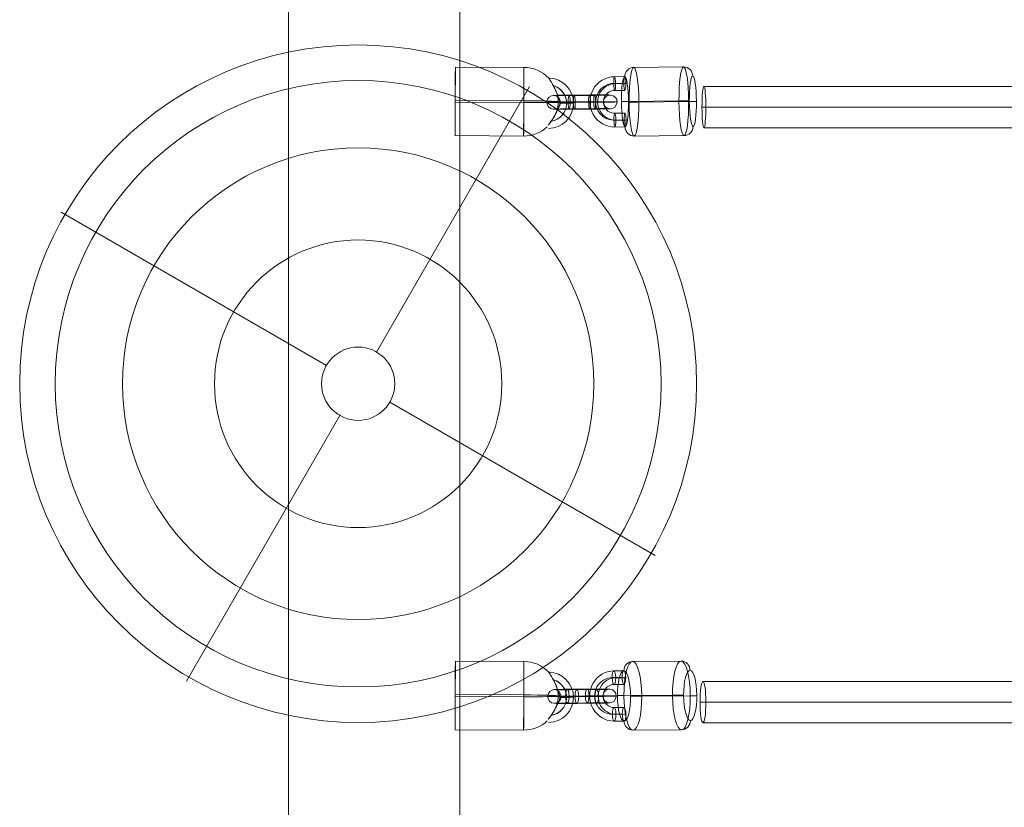
# Model space of a CAD drawing. Units: millimetres. Extents: x 1007910 to 12081910, y -1272291 to 12636780.
# Drawn here: x 3335396 to 3765984, y 4430085 to 4774218 of the extents above; entities that cross this region are included whole.
import ezdxf

# ---------------------------------------------------------------- set-up
doc = ezdxf.new("R2010")
doc.units = ezdxf.units.MM
doc.header["$MEASUREMENT"] = 0
doc.layers.get('0').update_dxf_attribs({"color": 3})

# ---------------------------------------------------------------- blocks, each defined once
blk = doc.blocks.new('From Smart Solid_68')
at = {"color": 7, "linetype": 'Continuous', "lineweight": 13}
for p, q in [((-25747, 15068), (4252, 14920)), ((-25797, 488), (4203, 340)), ((-25844, -340), (4156, -488)), ((-25893, -14920), (4106, -15068))]:
    blk.add_line(p, q, dxfattribs=at)
at = {"color": 7, "linetype": 'Continuous', "lineweight": 13, "extrusion": (0, 0, -1)}
for centre, major_axis, ratio in [((-25820, 74), (74, 15000), 0.0014196), ((22897, -721), (-3000, -3), 0.0072953)]:
    blk.add_ellipse(centre, major_axis=major_axis, ratio=ratio, dxfattribs=at)
at = {"color": 7, "linetype": 'Continuous', "lineweight": 13}
blk.add_ellipse((4179, -74), major_axis=(-74, -15000), ratio=0.0014196, dxfattribs=at)
at = {"color": 7, "linetype": 'Continuous', "lineweight": 13, "extrusion": (0, 0, -1)}
for major_axis, ratio, start_param, end_param in [((-14976, 844), 0.9996179, 1.519413, 2.327434), ((-15000, 73), 0.0276041, 1.5722165, 3.1430128), ((-14976, 844), 0.9996179, 2.9387075, 3.0902093)]:
    blk.add_ellipse((4179, -74), major_axis=major_axis, ratio=ratio, start_param=start_param, end_param=end_param, dxfattribs=at)
at = {"color": 7, "linetype": 'Continuous', "lineweight": 13}
for centre, major_axis, ratio, start_param, end_param in [((14897, -728), (10892, -1534), 0.9999729, 4.8531544, 7.9789043), ((14900, -706), (7922, -1116), 0.9999729, 5.0132462, 7.7134378), ((14894, -750), (7922, -1116), 0.9999729, 5.0155555, 7.7110415), ((14897, -728), (4951, -697), 0.9999729, 5.6996847, 7.0429943), ((4179, -74), (15000, -73), 0.0276041, 4.7109688, 6.2817651), ((4179, -74), (14976, -844), 0.9996179, 6.0718705, 6.3345686), ((4179, -74), (14976, -844), 0.9996179, 4.7637723, 5.5180493)]:
    blk.add_ellipse(centre, major_axis=major_axis, ratio=ratio, start_param=start_param, end_param=end_param, dxfattribs=at)
for points, knots in [([(19017, 2116), (19022, 2094), (19023, 2093), (19018, 2114), (19013, 2136), (19004, 2179), (18991, 2235), (18968, 2333), (18934, 2473), (18894, 2625), (18810, 2941), (18696, 3320), (18562, 3708), (18334, 4362), (18038, 5073), (17698, 5780), (17420, 6357), (17106, 6948), (16784, 7512), (16543, 7934), (16292, 8349), (16057, 8726), (15870, 9024), (15690, 9305), (15535, 9540), (15406, 9735), (15293, 9904), (15209, 10028), (15125, 10152), (15069, 10234), (15050, 10260), (15032, 10284), (15044, 10266), (15083, 10207), (15120, 10151), (15183, 10056), (15265, 9933), (15352, 9802), (15461, 9636), (15582, 9449), (15719, 9237), (15875, 8992), (16036, 8734), (16275, 8350), (16532, 7924), (16778, 7493), (17102, 6926), (17418, 6333), (17697, 5755), (17982, 5163), (18236, 4573), (18444, 4015), (18584, 3639), (18705, 3271), (18803, 2939), (18857, 2755), (18904, 2580), (18941, 2433), (18968, 2326), (18990, 2232), (19004, 2172), (19010, 2148), (19014, 2129), (19017, 2116)], [0, 0, 0, 0, 0.0164115, 0.0164115, 0.0164115, 0.0327175, 0.0327175, 0.0327175, 0.0613761, 0.0613761, 0.0613761, 0.1213136, 0.1213136, 0.1213136, 0.2232258, 0.2232258, 0.2232258, 0.3061262, 0.3061262, 0.3061262, 0.3679275, 0.3679275, 0.3679275, 0.4167719, 0.4167719, 0.4167719, 0.4573133, 0.4573133, 0.4573133, 0.4981686, 0.4981686, 0.4981686, 0.5343577, 0.5343577, 0.5343577, 0.5691482, 0.5691482, 0.5691482, 0.6060938, 0.6060938, 0.6060938, 0.6482089, 0.6482089, 0.6482089, 0.7113044, 0.7113044, 0.7113044, 0.7945272, 0.7945272, 0.7945272, 0.8794585, 0.8794585, 0.8794585, 0.9365427, 0.9365427, 0.9365427, 0.968054, 0.968054, 0.968054, 0.9910436, 0.9910436, 0.9910436, 1, 1, 1, 1]), ([(14908, -10205), (15170, -9878), (15450, -9520), (15723, -9155), (16110, -8638), (16495, -8093), (16841, -7559), (17196, -7012), (17521, -6462), (17798, -5937), (17999, -5554), (18178, -5178), (18326, -4839), (18401, -4664), (18469, -4498), (18524, -4357), (18564, -4254), (18598, -4164), (18620, -4106), (18636, -4063), (18645, -4038), (18646, -4036), (18648, -4034), (18640, -4055), (18627, -4095), (18608, -4149), (18577, -4235), (18539, -4334), (18469, -4522), (18373, -4759), (18265, -5005), (18043, -5511), (17758, -6078), (17433, -6644), (17086, -7247), (16683, -7872), (16257, -8477), (15944, -8921), (15612, -9365), (15289, -9776), (15159, -9943), (15028, -10106), (14902, -10261)], [0, 0, 0, 0, 0.0807814, 0.0807814, 0.0807814, 0.1956181, 0.1956181, 0.1956181, 0.3129117, 0.3129117, 0.3129117, 0.3980941, 0.3980941, 0.3980941, 0.4418056, 0.4418056, 0.4418056, 0.4738546, 0.4738546, 0.4738546, 0.4970708, 0.4970708, 0.4970708, 0.5203668, 0.5203668, 0.5203668, 0.5518014, 0.5518014, 0.5518014, 0.6111161, 0.6111161, 0.6111161, 0.7340702, 0.7340702, 0.7340702, 0.8652584, 0.8652584, 0.8652584, 0.9613657, 0.9613657, 0.9613657, 1, 1, 1, 1])]:
    blk.add_open_spline(points, degree=3, knots=knots, dxfattribs=at)
blk.add_open_spline([(14908, -10205), (14906, -10224), (14904, -10243), (14902, -10261)], degree=3, dxfattribs=at)
blk = doc.blocks.new('From Smart Solid_69')
at = {"color": 7, "linetype": 'Continuous', "lineweight": 13}
for p, q in [((-25747, 15068), (4252, 14920)), ((-25797, 488), (4203, 340)), ((-25844, -340), (4156, -488)), ((-25893, -14920), (4106, -15068))]:
    blk.add_line(p, q, dxfattribs=at)
at = {"color": 7, "linetype": 'Continuous', "lineweight": 13, "extrusion": (0, 0, -1)}
for centre, major_axis, ratio in [((-25820, 74), (74, 15000), 0.0014196), ((22897, -721), (-3000, -3), 0.0072953)]:
    blk.add_ellipse(centre, major_axis=major_axis, ratio=ratio, dxfattribs=at)
at = {"color": 7, "linetype": 'Continuous', "lineweight": 13}
blk.add_ellipse((4179, -74), major_axis=(-74, -15000), ratio=0.0014196, dxfattribs=at)
at = {"color": 7, "linetype": 'Continuous', "lineweight": 13, "extrusion": (0, 0, -1)}
for major_axis, ratio, start_param, end_param in [((-14976, 844), 0.9996179, 1.519413, 2.327434), ((-15000, 73), 0.0276041, 1.5722165, 3.1430128), ((-14976, 844), 0.9996179, 2.9387075, 3.0902093)]:
    blk.add_ellipse((4179, -74), major_axis=major_axis, ratio=ratio, start_param=start_param, end_param=end_param, dxfattribs=at)
at = {"color": 7, "linetype": 'Continuous', "lineweight": 13}
for centre, major_axis, ratio, start_param, end_param in [((14897, -728), (10892, -1534), 0.9999729, 4.8531544, 7.9789043), ((14900, -706), (7922, -1116), 0.9999729, 5.0132462, 7.7134378), ((14894, -750), (7922, -1116), 0.9999729, 5.0155555, 7.7110415), ((14897, -728), (4951, -697), 0.9999729, 5.6996847, 7.0429943), ((4179, -74), (15000, -73), 0.0276041, 4.7109688, 6.2817651), ((4179, -74), (14976, -844), 0.9996179, 6.0718705, 6.3345686), ((4179, -74), (14976, -844), 0.9996179, 4.7637723, 5.5180493)]:
    blk.add_ellipse(centre, major_axis=major_axis, ratio=ratio, start_param=start_param, end_param=end_param, dxfattribs=at)
for points, knots in [([(19017, 2116), (19022, 2094), (19023, 2093), (19018, 2114), (19013, 2136), (19004, 2179), (18991, 2235), (18968, 2333), (18934, 2473), (18894, 2625), (18810, 2941), (18696, 3320), (18562, 3708), (18334, 4362), (18038, 5073), (17698, 5780), (17420, 6357), (17106, 6948), (16784, 7512), (16543, 7934), (16292, 8349), (16057, 8726), (15870, 9024), (15690, 9305), (15535, 9540), (15406, 9735), (15293, 9904), (15209, 10028), (15125, 10152), (15069, 10234), (15050, 10260), (15032, 10284), (15044, 10266), (15083, 10207), (15120, 10151), (15183, 10056), (15265, 9933), (15352, 9802), (15461, 9636), (15582, 9449), (15719, 9237), (15875, 8992), (16036, 8734), (16275, 8350), (16532, 7924), (16778, 7493), (17102, 6926), (17418, 6333), (17697, 5755), (17982, 5163), (18236, 4573), (18444, 4015), (18584, 3639), (18705, 3271), (18803, 2939), (18857, 2755), (18904, 2580), (18941, 2433), (18968, 2326), (18990, 2232), (19004, 2172), (19010, 2148), (19014, 2129), (19017, 2116)], [0, 0, 0, 0, 0.0164115, 0.0164115, 0.0164115, 0.0327175, 0.0327175, 0.0327175, 0.0613761, 0.0613761, 0.0613761, 0.1213136, 0.1213136, 0.1213136, 0.2232258, 0.2232258, 0.2232258, 0.3061262, 0.3061262, 0.3061262, 0.3679275, 0.3679275, 0.3679275, 0.4167719, 0.4167719, 0.4167719, 0.4573133, 0.4573133, 0.4573133, 0.4981686, 0.4981686, 0.4981686, 0.5343577, 0.5343577, 0.5343577, 0.5691482, 0.5691482, 0.5691482, 0.6060938, 0.6060938, 0.6060938, 0.6482089, 0.6482089, 0.6482089, 0.7113044, 0.7113044, 0.7113044, 0.7945272, 0.7945272, 0.7945272, 0.8794585, 0.8794585, 0.8794585, 0.9365427, 0.9365427, 0.9365427, 0.968054, 0.968054, 0.968054, 0.9910436, 0.9910436, 0.9910436, 1, 1, 1, 1]), ([(14908, -10205), (15170, -9878), (15450, -9520), (15723, -9155), (16110, -8638), (16495, -8093), (16841, -7559), (17196, -7012), (17521, -6462), (17798, -5937), (17999, -5554), (18178, -5178), (18326, -4839), (18401, -4664), (18469, -4498), (18524, -4357), (18564, -4254), (18598, -4164), (18620, -4106), (18636, -4063), (18645, -4038), (18646, -4036), (18648, -4034), (18640, -4055), (18627, -4095), (18608, -4149), (18577, -4235), (18539, -4334), (18469, -4522), (18373, -4759), (18265, -5005), (18043, -5511), (17758, -6078), (17433, -6644), (17086, -7247), (16683, -7872), (16257, -8477), (15944, -8921), (15612, -9365), (15289, -9776), (15159, -9943), (15028, -10106), (14902, -10261)], [0, 0, 0, 0, 0.0807814, 0.0807814, 0.0807814, 0.1956181, 0.1956181, 0.1956181, 0.3129117, 0.3129117, 0.3129117, 0.3980941, 0.3980941, 0.3980941, 0.4418056, 0.4418056, 0.4418056, 0.4738546, 0.4738546, 0.4738546, 0.4970708, 0.4970708, 0.4970708, 0.5203668, 0.5203668, 0.5203668, 0.5518014, 0.5518014, 0.5518014, 0.6111161, 0.6111161, 0.6111161, 0.7340702, 0.7340702, 0.7340702, 0.8652584, 0.8652584, 0.8652584, 0.9613657, 0.9613657, 0.9613657, 1, 1, 1, 1])]:
    blk.add_open_spline(points, degree=3, knots=knots, dxfattribs=at)
blk.add_open_spline([(14908, -10205), (14906, -10224), (14904, -10243), (14902, -10261)], degree=3, dxfattribs=at)
blk = doc.blocks.new('From Smart Solid_81')
at = {"color": 7, "linetype": 'Continuous', "lineweight": 0}
for p, q in [((807644.471371, 8999.985812), (-807644.172629, 8999.985812)), ((808500.587014, -0.014188), (-808500.578814, -0.014188)), ((806788.355729, -0.014188), (-806787.766444, -0.014188)), ((807644.471371, -9000.014188), (-807644.172629, -9000.014188))]:
    blk.add_line(p, q, dxfattribs=at)
at = {"color": 7, "linetype": 'Continuous', "lineweight": 0, "extrusion": (0, 0, -1)}
blk.add_ellipse((-807644.172629, -0.014188), major_axis=(0, 9000), ratio=0.0951562428, dxfattribs=at)
blk = doc.blocks.new('From Smart Solid_87')
at = {"color": 7, "linetype": 'Continuous', "lineweight": 0}
for p, q in [((807849.431968, 8999.985812), (-807848.287979, 8999.985812)), ((809128.863438, -0.014188), (-809128.865807, -0.014188)), ((806570.000499, -0.014188), (-806567.710151, -0.014188)), ((807849.431968, -9000.014188), (-807848.287979, -9000.014188))]:
    blk.add_line(p, q, dxfattribs=at)
at = {"color": 7, "linetype": 'Continuous', "lineweight": 0, "extrusion": (0, 0, -1)}
blk.add_ellipse((-807848.287979, -0.014188), major_axis=(0, 9000), ratio=0.1422864253, dxfattribs=at)
blk = doc.blocks.new('From Smart Solid_107')
at = {"color": 7, "lineweight": 13}
for p, q in [((2722.972155, 10981.562019), (7067.604937, 11016.921162)), ((1955.606979, 8011.567343), (6300.239761, 8046.926486)), ((2752.959181, 4982.042548), (7097.591963, 5017.401691)), ((3520.324357, 7952.037224), (7864.957139, 7987.396366)), ((6380.205163, -7951.792103), (2035.572381, -7987.151246)), ((7147.570339, -4981.797427), (2802.937557, -5017.15657)), ((7944.922541, -8011.322222), (3600.289759, -8046.681365)), ((7177.557365, -10981.316898), (2832.924583, -11016.676041))]:
    blk.add_line(p, q, dxfattribs=at)
at = {"color": 7, "lineweight": 13, "extrusion": (0, 0, -1)}
for centre, major_axis in [((2777.948369, -17.557011), (-418.195592, -10992.047691)), ((1995.58968, 12.208049), (-304.142249, -7994.216503)), ((3560.307058, -47.322071), (-304.142249, -7994.216503)), ((2777.948369, -17.557011), (-190.088906, -4996.385314))]:
    blk.add_ellipse(centre, major_axis=major_axis, ratio=0.9653455871, start_param=6.2386176386, end_param=9.3802102922, dxfattribs=at)
at = {"color": 7, "lineweight": 13}
for centre, major_axis, ratio in [((2737.965668, 7981.802283), (24.414932, -2999.90065), 0.2607157568), ((7082.59845, 8017.161426), (24.414932, -2999.90065), 0.2607157568), ((-4945.120716, -80.411829), (-2999.962527, -14.994527), 0.0116271927), ((2817.93107, -8016.916306), (24.414932, -2999.90065), 0.2607157568)]:
    blk.add_ellipse(centre, major_axis=major_axis, ratio=ratio, dxfattribs=at)
at = {"color": 7, "lineweight": 13, "extrusion": (0, 0, -1)}
for centre in [(2817.93107, -8016.916306), (7162.563852, -7981.557163)]:
    blk.add_ellipse(centre, major_axis=(-24.414932, 2999.90065), ratio=0.2607157568, dxfattribs=at)
blk = doc.blocks.new('From Smart Solid_108')
at = {"color": 7, "lineweight": 13}
for p, q in [((1475.641174, 144.402604), (-7212.831718, 73.691697)), ((2242.974541, 3114.423363), (-6445.498351, 3043.712457)), ((3040.308511, 84.924135), (-5648.164381, 14.213229)), ((-2273.052118, 2885.103206), (6415.420774, 2955.814112)), ((2272.975144, -2885.096624), (-6415.497747, -2955.807531)), ((-3040.385485, -84.917553), (5648.087407, -14.206647)), ((-2243.051514, -3114.416781), (6445.421378, -3043.705875)), ((-1475.718147, -144.396022), (7212.754745, -73.685116))]:
    blk.add_line(p, q, dxfattribs=at)
for centre, major_axis, start_param, end_param in [((-4344.274933, -35.352162), (-10999.862475, -55.00482), 4.9761621428, 8.1177547964), ((-4359.275235, 2964.407831), (-7999.899982, -40.003505), 4.9761621428, 8.1177547964), ((-4344.274933, -35.352162), (-4999.937489, -25.002191), 4.9761621428, 8.1177547964), ((4344.197959, 35.358744), (-10999.862475, -55.00482), 1.8345694892, 4.9761621428), ((4329.197657, 3035.118737), (-7999.899982, -40.003505), 1.8345694892, 4.9761621428), ((4344.197959, 35.358744), (-4999.937489, -25.002191), 1.8345694892, 4.9761621428), ((-4329.274631, -3035.112156), (-7999.899982, -40.003505), 4.9761621428, 8.1177547964), ((4359.198261, -2964.40125), (-7999.899982, -40.003505), 1.8345694892, 4.9761621428)]:
    blk.add_ellipse(centre, major_axis=major_axis, ratio=0.0116188169, start_param=start_param, end_param=end_param, dxfattribs=at)
at = {"color": 7, "lineweight": 13, "extrusion": (0, 0, -1)}
for centre, major_axis, ratio in [((-12067.361948, -98.206301), (-113.958169, -2997.834808), 0.9653479286), ((-6430.498049, 43.952463), (24.414612, -2999.900653), 0.2607074604), ((-6430.498049, 43.952463), (24.414612, -2999.900653), 0.2607074604), ((2257.974843, 114.663369), (24.414612, -2999.900653), 0.2607074604)]:
    blk.add_ellipse(centre, major_axis=major_axis, ratio=ratio, dxfattribs=at)
at = {"color": 7, "lineweight": 13}
for centre, major_axis, ratio in [((-2258.051816, -114.656788), (24.414612, -2999.900653), 0.2607074604), ((6430.421076, -43.945881), (24.414612, -2999.900653), 0.2607074604), ((6430.421076, -43.945881), (24.414612, -2999.900653), 0.2607074604), ((12067.284974, 98.212883), (-113.958169, -2997.834808), 0.9653479286)]:
    blk.add_ellipse(centre, major_axis=major_axis, ratio=ratio, dxfattribs=at)
blk = doc.blocks.new('From Smart Solid_105')
at = {"color": 7, "lineweight": 13}
for p, q in [((2924.47618, 10981.537531), (7379.717766, 11016.896674)), ((2520.019921, 8011.542855), (6975.261507, 8046.901998)), ((2962.741677, 4982.01806), (7417.983263, 5017.377203)), ((3367.197936, 7952.012736), (7822.439522, 7987.371879)), ((7077.302833, -7951.816591), (2622.061247, -7987.175734)), ((7481.759092, -4981.821915), (3026.517506, -5017.181058)), ((7924.480848, -8011.34671), (3469.239262, -8046.705853)), ((7520.024589, -10981.341386), (3064.783003, -11016.700529))]:
    blk.add_line(p, q, dxfattribs=at)
at = {"color": 7, "lineweight": 13, "extrusion": (0, 0, -1)}
for centre, major_axis in [((2994.629591, -17.581499), (-771.054708, -10972.942843)), ((2571.040584, 12.183561), (-560.76706, -7980.322068)), ((3418.218599, -47.346559), (-560.76706, -7980.322068)), ((2994.629591, -17.581499), (-350.479413, -4987.701292))]:
    blk.add_ellipse(centre, major_axis=major_axis, ratio=0.9899318941, start_param=6.2058786071, end_param=9.3474712607, dxfattribs=at)
at = {"color": 7, "lineweight": 13}
for centre, major_axis, ratio in [((2943.608928, 7981.777795), (23.80883, -2999.905522), 0.1411217513), ((7398.850514, 8017.136938), (23.80883, -2999.905522), 0.1411217513), ((-4925.058973, -80.436317), (-2999.938982, -19.133892), 0.0109314422), ((3045.650254, -8016.940793), (23.80883, -2999.905522), 0.1411217513)]:
    blk.add_ellipse(centre, major_axis=major_axis, ratio=ratio, dxfattribs=at)
at = {"color": 7, "lineweight": 13, "extrusion": (0, 0, -1)}
for centre in [(3045.650254, -8016.940793), (7500.89184, -7981.58165)]:
    blk.add_ellipse(centre, major_axis=(-23.80883, 2999.905522), ratio=0.1411217513, dxfattribs=at)
blk = doc.blocks.new('From Smart Solid_106')
at = {"color": 7, "lineweight": 13}
for p, q in [((2901.777066, 144.378116), (-6007.88349, 73.66721)), ((3306.203959, 3114.398875), (-5603.456597, 3043.687969)), ((3748.903701, 84.899647), (-5160.756854, 14.188741)), ((-3344.452236, 2885.078718), (5565.20832, 2955.789624)), ((3344.476809, -2885.121112), (-5565.183747, -2955.832018)), ((-3748.879129, -84.942041), (5160.781427, -14.231135)), ((-3306.179386, -3114.441269), (5603.481169, -3043.730363)), ((-2901.752493, -144.42051), (6007.908062, -73.709604))]:
    blk.add_line(p, q, dxfattribs=at)
for centre, major_axis, start_param, end_param in [((-4454.817992, -35.37665), (-10999.77618, -70.171077), 4.853983305, 7.9955759586), ((-4473.954416, 2964.383343), (-7999.837222, -51.03351), 4.853983305, 7.9955759586), ((-4454.817992, -35.37665), (-4999.898264, -31.895944), 4.853983305, 7.9955759586), ((4454.842564, 35.334256), (-10999.77618, -70.171077), 1.7123906514, 4.853983305), ((4435.70614, 3035.09425), (-7999.837222, -51.03351), 1.7123906514, 4.853983305), ((4454.842564, 35.334256), (-4999.898264, -31.895944), 1.7123906514, 4.853983305), ((-4435.681567, -3035.136644), (-7999.837222, -51.03351), 4.853983305, 7.9955759586), ((4473.978989, -2964.425737), (-7999.837222, -51.03351), 1.7123906514, 4.853983305)]:
    blk.add_ellipse(centre, major_axis=major_axis, ratio=0.010922853, start_param=start_param, end_param=end_param, dxfattribs=at)
at = {"color": 7, "lineweight": 13, "extrusion": (0, 0, -1)}
for centre, major_axis, ratio in [((-12374.516263, -98.230789), (-210.118771, -2992.632637), 0.9899332017), ((-5584.320172, 43.927975), (23.808543, -2999.905524), 0.1411132436), ((-5584.320172, 43.927975), (23.808543, -2999.905524), 0.1411132436), ((3325.340384, 114.638881), (23.808543, -2999.905524), 0.1411132436)]:
    blk.add_ellipse(centre, major_axis=major_axis, ratio=ratio, dxfattribs=at)
at = {"color": 7, "lineweight": 13}
for centre, major_axis, ratio in [((-3325.315811, -114.681275), (23.808543, -2999.905524), 0.1411132436), ((5584.344745, -43.970369), (23.808543, -2999.905524), 0.1411132436), ((5584.344745, -43.970369), (23.808543, -2999.905524), 0.1411132436), ((12374.540836, 98.188395), (-210.118771, -2992.632637), 0.9899332017)]:
    blk.add_ellipse(centre, major_axis=major_axis, ratio=ratio, dxfattribs=at)
blk = doc.blocks.new('From Smart Solid_162')
at = {"color": 7, "linetype": 'Continuous', "lineweight": 13}
for p, q in [((-37499.979654, -902500.018541), (-37499.979654, 902499.981459)), ((-37499.979654, 902499.981459), (-37499.979654, -902500.018541)), ((37500.020346, 902499.981459), (37500.020346, -902500.018541)), ((37500.020346, -902500.018541), (37500.020346, 902499.981459))]:
    blk.add_line(p, q, dxfattribs=at)
blk = doc.blocks.new('From Smart Solid_170')
at = {"color": 7, "linetype": 'Continuous', "lineweight": 13}
for p, q in [((7999.972868, 13856.396605), (74999.972868, 129903.800712)), ((-13856.433592, 7999.990145), (-129903.8377, 74999.990145)), ((13856.379329, -8000.009855), (129903.783436, -75000.009855)), ((-8000.027132, -13856.416316), (-75000.027132, -129903.820423))]:
    blk.add_line(p, q, dxfattribs=at)
for radius in [148020.037579, 148020.037579, 132492.5784, 132492.5784, 103066.507005, 103066.507005, 62828.649541, 62828.649541, 16000, 16000]:
    blk.add_arc((-0.027132, -0.009855), radius, 0, 359.999994, dxfattribs=at)
for p in [(7999.972868, 13856.396605), (-13856.433592, 7999.990145), (13856.379329, -8000.009855), (-8000.027132, -13856.416316)]:
    blk.add_point(p, dxfattribs=at)
blk = doc.blocks.new('From Smart Solid_178')
at = {"color": 7, "lineweight": 13}
for p, q in [((10544.375722, 15085.225542), (-10694.112132, 14912.376095)), ((6707.604301, 235.505237), (-14530.883553, 62.65579)), ((14530.952403, -62.647952), (-6707.535451, -235.497399)), ((10694.180982, -14912.368256), (-10544.306872, -15085.217703))]:
    blk.add_line(p, q, dxfattribs=at)
for centre, major_axis in [((-10619.209502, -86.420804), (-122.073473, 14999.503971)), ((14480.821598, 117.855815), (89.520548, -10999.636435))]:
    blk.add_ellipse(centre, major_axis=major_axis, ratio=0.2607077015, dxfattribs=at)
for centre, major_axis, ratio, start_param, end_param in [((-10674.138098, 10912.697111), (-152.332172, -3997.098311), 0.9653475684, 3.1862233917, 4.7570197185), ((-13487.770522, 22.902034), (-3999.950123, -19.975388), 0.011643309, 4.9761624694, 6.5469587962), ((13487.839372, -22.894195), (-3999.950123, -19.975388), 0.011643309, 1.8345698158, 3.4053661426), ((10674.206948, -10912.689273), (-152.332172, -3997.098311), 0.9653475684, 0.0446307381, 1.6154270649)]:
    blk.add_ellipse(centre, major_axis=major_axis, ratio=ratio, start_param=start_param, end_param=end_param, dxfattribs=at)
at = {"color": 7, "lineweight": 13, "extrusion": (0, 0, -1)}
for centre, major_axis in [((10619.278352, 86.428643), (122.073473, -14999.503971)), ((-14480.752748, -117.847976), (-89.520548, 10999.636435))]:
    blk.add_ellipse(centre, major_axis=major_axis, ratio=0.2607077015, dxfattribs=at)
for centre, major_axis, ratio, start_param, end_param in [((10564.349756, 11085.546558), (-152.332172, -3997.098311), 0.9653475684, 3.0969619155, 4.6677582423), ((7750.717332, 195.75148), (-3999.950123, -19.975388), 0.011643309, 1.3070228377, 2.8778191645), ((-7750.648482, -195.743642), (-3999.950123, -19.975388), 0.011643309, 4.4486154913, 6.0194118181), ((-10564.280906, -11085.53872), (-152.332172, -3997.098311), 0.9653475684, 6.2385545691, 7.8093508959)]:
    blk.add_ellipse(centre, major_axis=major_axis, ratio=ratio, start_param=start_param, end_param=end_param, dxfattribs=at)
blk = doc.blocks.new('From Smart Solid_177')
at = {"color": 7, "lineweight": 13}
for p, q in [((10793.968131, 15085.251054), (-10985.201335, 14912.401607)), ((8771.774058, 235.530749), (-13007.395408, 62.681303)), ((13007.419713, -62.62244), (-8771.749754, -235.471886)), ((10985.22564, -14912.342744), (-10793.943827, -15085.192191))]:
    blk.add_line(p, q, dxfattribs=at)
for centre, major_axis, ratio, start_param, end_param in [((-10959.700335, 10912.722623), (-280.870761, -3990.126767), 0.989932889, 3.2190202566, 4.7898165834), ((-12442.642681, 22.927546), (-3999.918702, -25.502528), 0.0109479659, 4.8539835939, 6.4247799207), ((12442.666986, -22.868683), (-3999.918702, -25.502528), 0.0109479659, 1.7123909403, 3.2831872671), ((10959.72464, -10912.66376), (-280.870761, -3990.126767), 0.989932889, 0.077427603, 1.6482239298)]:
    blk.add_ellipse(centre, major_axis=major_axis, ratio=ratio, start_param=start_param, end_param=end_param, dxfattribs=at)
for centre, major_axis in [((-10889.572581, -86.395292), (-119.043115, 14999.528328)), ((14849.44588, 117.881327), (87.298286, -10999.654296))]:
    blk.add_ellipse(centre, major_axis=major_axis, ratio=0.1411134908, dxfattribs=at)
at = {"color": 7, "lineweight": 13, "extrusion": (0, 0, -1)}
for centre, major_axis in [((10889.596886, 86.454155), (119.043115, -14999.528328)), ((-14849.421575, -117.822464), (-87.298286, 10999.654296))]:
    blk.add_ellipse(centre, major_axis=major_axis, ratio=0.1411134908, dxfattribs=at)
for centre, major_axis, ratio, start_param, end_param in [((10819.469131, 11085.57207), (-280.870761, -3990.126767), 0.989932889, 3.0641650506, 4.6349613774), ((9336.526785, 195.776993), (-3999.918702, -25.502528), 0.0109479659, 1.4292017133, 2.9999980401), ((-9336.502481, -195.71813), (-3999.918702, -25.502528), 0.0109479659, 4.5707943669, 6.1415906936), ((-10819.444827, -11085.513207), (-280.870761, -3990.126767), 0.989932889, 6.2057577042, 7.776554031)]:
    blk.add_ellipse(centre, major_axis=major_axis, ratio=ratio, start_param=start_param, end_param=end_param, dxfattribs=at)

msp = doc.modelspace()

# ---------------------------------------------------------------- block references
at = {"color": 7, "linetype": 'Continuous', "lineweight": 13}
for name, p in [('From Smart Solid_162', (3490409.840785, 4082709.506289)), ('From Smart Solid_170', (3483415.590785, 4615155.356289)), ('From Smart Solid_69', (3551676.790785, 4738471.556289)), ('From Smart Solid_68', (3551676.790785, 4478867.356289))]:
    msp.add_blockref(name, p, dxfattribs=at)
at = {"color": 7, "lineweight": 13}
for name, p in [('From Smart Solid_177', (3614935.190785, 4738475.406289)), ('From Smart Solid_105', (3592635.890785, 4738339.356289)), ('From Smart Solid_106', (3581278.740785, 4738214.006289)), ('From Smart Solid_178', (3614144.090785, 4478871.206289)), ('From Smart Solid_107', (3592540.740785, 4478735.156289)), ('From Smart Solid_108', (3581325.640785, 4478609.806289))]:
    msp.add_blockref(name, p, dxfattribs=at)
at = {"color": 7, "linetype": 'Continuous', "lineweight": 0}
for name, p in [('From Smart Solid_81', (4442272.440785, 4736045.306289)), ('From Smart Solid_87', (4442047.290785, 4476045.306289))]:
    msp.add_blockref(name, p, dxfattribs=at)

doc.saveas('drawing.dxf')
